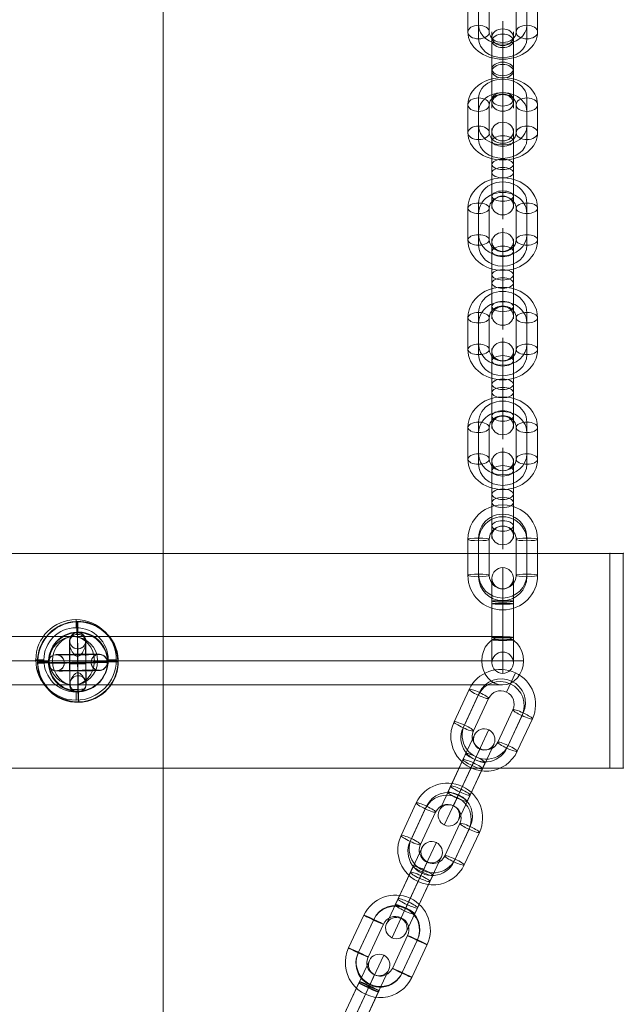
# Model space of a CAD drawing. Units: millimetres. Extents: x -13590 to -2140, y -14515 to -7565.
# Drawn here: x -4802 to -4577, y -11590 to -11223 of the extents above; entities that cross this region are included whole.
import ezdxf

# ---------------------------------------------------------------- set-up
doc = ezdxf.new("R2010")
doc.units = ezdxf.units.MM
doc.header["$MEASUREMENT"] = 0
for name, color, linetype, lineweight in [('Level 9', 7, 'Continuous', 0), ('themes2 - Level 25', 7, 'Continuous', 0), ('themes2 - Level 26', 7, 'Continuous', 0), ('themes2 - Level 29', 7, 'Continuous', 0)]:
    doc.layers.add(name, color=color, linetype=linetype, lineweight=lineweight)

# ---------------------------------------------------------------- blocks, each defined once
blk = doc.blocks.new('From Smart Solid_717')
at = {"layer": 'themes2 - Level 29', "color": 40, "linetype": 'Continuous', "lineweight": 13}
for p, q in [((-80, 9), (80, 9)), ((-87.79, 0), (72.21, 0)), ((-72.21, 0), (87.79, 0)), ((-80, -9), (80, -9))]:
    blk.add_line(p, q, dxfattribs=at)
for centre in [(-80, 0), (80, 0)]:
    blk.add_ellipse(centre, major_axis=(0, -9), ratio=0.866025, dxfattribs=at)
blk = doc.blocks.new('From Smart Solid_718')
at = {"layer": 'themes2 - Level 29', "color": 40, "linetype": 'Continuous', "lineweight": 13}
for p, q in [((-80, 9), (80, 9)), ((-87.79, 0), (72.21, 0)), ((-72.21, 0), (87.79, 0)), ((-80, -9), (80, -9))]:
    blk.add_line(p, q, dxfattribs=at)
at = {"layer": 'themes2 - Level 29', "color": 40, "linetype": 'Continuous', "lineweight": 13, "extrusion": (0, 0, -1)}
for centre in [(-80, 0), (80, 0)]:
    blk.add_ellipse(centre, major_axis=(0, -9), ratio=0.866025, dxfattribs=at)
blk = doc.blocks.new('From Smart Solid_721')
at = {"layer": 'themes2 - Level 25', "color": 148, "linetype": 'Continuous', "lineweight": 13}
for p, q in [((-0.39, 15.07), (-0.44, 14.92)), ((15.02, 0.49), (14.97, 0.34)), ((-14.97, -0.34), (-15.02, -0.49)), ((0.44, -14.92), (0.39, -15.07))]:
    blk.add_line(p, q, dxfattribs=at)
for centre, major_axis, ratio in [((-0.02, -0.07), (-14.41, 4.17), 0.999987), ((-0.01, -0.72), (3, 0.02), 0.000837)]:
    blk.add_ellipse(centre, major_axis=major_axis, ratio=ratio, dxfattribs=at)
at = {"layer": 'themes2 - Level 25', "color": 148, "linetype": 'Continuous', "lineweight": 13, "extrusion": (0, 0, -1)}
blk.add_ellipse((0.02, 0.07), major_axis=(-14.41, 4.17), ratio=0.999987, dxfattribs=at)
at = {"layer": 'themes2 - Level 25', "color": 148, "linetype": 'Continuous', "lineweight": 13}
for major_axis, ratio, start_param, end_param in [((-0.41, 14.99), 0.001555, 0.00487, 0.812891), ((-0.41, 14.99), 0.001555, 1.424164, 1.575666), ((14.99, 0.41), 0.00487, 3.140038, 4.710834)]:
    blk.add_ellipse((-0.02, -0.07), major_axis=major_axis, ratio=ratio, start_param=start_param, end_param=end_param, dxfattribs=at)
at = {"layer": 'themes2 - Level 25', "color": 148, "linetype": 'Continuous', "lineweight": 13, "extrusion": (0, 0, -1)}
for centre, major_axis, ratio, start_param, end_param in [((0, -0.73), (-0.08, 11), 0.001028, 3.142429, 6.268179), ((-3, -0.75), (-0.06, 8), 0.001028, 3.30483, 6.000317), ((3, -0.71), (-0.06, 8), 0.001028, 3.302521, 6.002713), ((-0.02, -0.07), (14.99, 0.41), 0.00487, 0.001555, 1.572351), ((0, -0.73), (-0.04, 5), 0.001028, 3.98896, 5.332269), ((-0.02, -0.07), (-0.41, 14.99), 0.001555, 4.444821, 4.707519), ((-0.02, -0.07), (-0.41, 14.99), 0.001555, 3.136723, 3.891)]:
    blk.add_ellipse(centre, major_axis=major_axis, ratio=ratio, start_param=start_param, end_param=end_param, dxfattribs=at)
at = {"layer": 'themes2 - Level 25', "color": 148, "linetype": 'Continuous', "lineweight": 13}
for points, knots in [([(-0.24, 2.12), (-0.11, 2.09), (0.03, 2.09), (0.15, 2.11), (0.28, 2.14), (0.41, 2.18), (0.53, 2.23), (0.73, 2.33), (0.91, 2.47), (1.08, 2.62), (1.42, 2.94), (1.7, 3.32), (1.94, 3.71), (2.34, 4.36), (2.64, 5.07), (2.8, 5.78), (2.94, 6.36), (2.98, 6.95), (2.91, 7.51), (2.85, 7.93), (2.73, 8.35), (2.53, 8.73), (2.37, 9.02), (2.15, 9.3), (1.88, 9.54), (1.66, 9.74), (1.4, 9.9), (1.12, 10.03), (0.83, 10.15), (0.51, 10.23), (0.19, 10.26), (-0.09, 10.28), (-0.39, 10.27), (-0.67, 10.21), (-0.94, 10.15), (-1.19, 10.06), (-1.43, 9.93), (-1.68, 9.8), (-1.9, 9.64), (-2.09, 9.45), (-2.31, 9.24), (-2.5, 8.99), (-2.64, 8.73), (-2.85, 8.35), (-2.97, 7.92), (-3.02, 7.49), (-3.09, 6.93), (-3.04, 6.33), (-2.9, 5.75), (-2.76, 5.16), (-2.52, 4.57), (-2.21, 4.02), (-2, 3.64), (-1.76, 3.27), (-1.46, 2.94), (-1.3, 2.76), (-1.12, 2.58), (-0.92, 2.43), (-0.78, 2.33), (-0.62, 2.23), (-0.45, 2.17), (-0.38, 2.15), (-0.31, 2.13), (-0.24, 2.12)], [0, 0, 0, 0, 0.016412, 0.016412, 0.016412, 0.032717, 0.032717, 0.032717, 0.061376, 0.061376, 0.061376, 0.121314, 0.121314, 0.121314, 0.223226, 0.223226, 0.223226, 0.306126, 0.306126, 0.306126, 0.367928, 0.367928, 0.367928, 0.416772, 0.416772, 0.416772, 0.457313, 0.457313, 0.457313, 0.498169, 0.498169, 0.498169, 0.534358, 0.534358, 0.534358, 0.569148, 0.569148, 0.569148, 0.606094, 0.606094, 0.606094, 0.648209, 0.648209, 0.648209, 0.711304, 0.711304, 0.711304, 0.794527, 0.794527, 0.794527, 0.879458, 0.879458, 0.879458, 0.936543, 0.936543, 0.936543, 0.968054, 0.968054, 0.968054, 0.991044, 0.991044, 0.991044, 1, 1, 1, 1]), ([(2.67, -10.21), (2.86, -9.88), (2.97, -9.52), (3.02, -9.15), (3.1, -8.64), (3.05, -8.09), (2.92, -7.56), (2.78, -7.01), (2.55, -6.46), (2.25, -5.94), (2.03, -5.55), (1.77, -5.18), (1.45, -4.84), (1.29, -4.66), (1.11, -4.5), (0.92, -4.36), (0.77, -4.25), (0.61, -4.16), (0.44, -4.11), (0.31, -4.06), (0.18, -4.04), (0.05, -4.04), (-0.09, -4.03), (-0.22, -4.06), (-0.35, -4.09), (-0.52, -4.15), (-0.68, -4.23), (-0.82, -4.33), (-1.09, -4.52), (-1.32, -4.76), (-1.53, -5), (-1.95, -5.51), (-2.27, -6.08), (-2.51, -6.64), (-2.76, -7.25), (-2.92, -7.87), (-2.94, -8.48), (-2.95, -8.92), (-2.9, -9.36), (-2.75, -9.78), (-2.69, -9.94), (-2.61, -10.11), (-2.52, -10.26)], [0, 0, 0, 0, 0.080781, 0.080781, 0.080781, 0.195618, 0.195618, 0.195618, 0.312912, 0.312912, 0.312912, 0.398094, 0.398094, 0.398094, 0.441806, 0.441806, 0.441806, 0.473855, 0.473855, 0.473855, 0.497071, 0.497071, 0.497071, 0.520367, 0.520367, 0.520367, 0.551801, 0.551801, 0.551801, 0.611116, 0.611116, 0.611116, 0.73407, 0.73407, 0.73407, 0.865258, 0.865258, 0.865258, 0.961366, 0.961366, 0.961366, 1, 1, 1, 1])]:
    blk.add_open_spline(points, degree=3, knots=knots, dxfattribs=at)
blk.add_open_spline([(2.67, -10.21), (0.94, -10.22), (-0.79, -10.24), (-2.52, -10.26)], degree=3, dxfattribs=at)
blk = doc.blocks.new('From Smart Solid_732')
at = {"layer": 'themes2 - Level 29', "color": 40, "linetype": 'Continuous', "lineweight": 13}
for p, q in [((0, 9), (0, 9)), ((-9, 0), (-9, 0)), ((9, 0), (9, 0)), ((0, -9), (0, -9))]:
    blk.add_line(p, q, dxfattribs=at)
blk.add_arc((0, 0), 9, 0, 360, dxfattribs=at)
blk.add_arc((0, 0), 9, 0, 360, dxfattribs=at)
blk = doc.blocks.new('From Smart Solid_951')
at = {"layer": 'themes2 - Level 26', "color": 253, "linetype": 'Continuous', "lineweight": 13}
for p, q in [((0, -2.94), (0, 18.25)), ((-4, -0.42), (-4, 14.25)), ((0, 2.94), (0, 13.43)), ((4, -0.42), (4, 14.25)), ((-4, 0.42), (-4, 10.91)), ((0, 2.1), (0, 10.25)), ((0, -2.1), (0, 8.39)), ((4, 0.42), (4, 10.91)), ((-4, -14.25), (-4, 0.42)), ((0, -18.25), (0, 2.94)), ((0, 2.1), (0, -8.39)), ((4, -14.25), (4, 0.42)), ((-4, -0.42), (-4, -10.91)), ((0, -10.25), (0, -2.1)), ((0, -2.94), (0, -13.43)), ((4, -0.42), (4, -10.91))]:
    blk.add_line(p, q, dxfattribs=at)
for centre, ratio in [((0, 12.24), 0.777146), ((0, 10.91), 0.62932), ((0, 10.91), 0.62932), ((0, 0.42), 0.62932)]:
    blk.add_ellipse(centre, major_axis=(4, 0), ratio=ratio, dxfattribs=at)
at = {"layer": 'themes2 - Level 26', "color": 253, "linetype": 'Continuous', "lineweight": 13, "extrusion": (0, 0, -1)}
for centre, major_axis, ratio in [((0, -0.42), (4, 0), 0.62932), ((0, -10.91), (4, 0), 0.62932), ((0, -10.91), (4, 0), 0.62932), ((0, -12.24), (-4, 0), 0.777146)]:
    blk.add_ellipse(centre, major_axis=major_axis, ratio=ratio, dxfattribs=at)
blk = doc.blocks.new('From Smart Solid_952')
at = {"layer": 'themes2 - Level 26', "color": 253, "linetype": 'Continuous', "lineweight": 13}
for p, q in [((0, 8.24), (0, 16.24)), ((-9, -2.73), (-9, 7.76)), ((9, 7.76), (9, -2.73)), ((-13, -5.25), (-13, 5.25)), ((-5, -5.25), (-5, 5.25)), ((5, 5.25), (5, -5.25)), ((13, 5.25), (13, -5.25)), ((-9, -7.76), (-9, 2.73)), ((9, 2.73), (9, -7.76)), ((0, -16.24), (0, -8.24))]:
    blk.add_line(p, q, dxfattribs=at)
at = {"layer": 'themes2 - Level 26', "color": 253, "linetype": 'Continuous', "lineweight": 13, "extrusion": (0, 0, -1)}
for centre, major_axis, start_param, end_param in [((0, 5.25), (-13, 0), 0, 3.141593), ((0, 7.76), (-9, 0), 0, 3.141593), ((0, 2.73), (-9, 0), 0, 3.141593), ((0, 5.25), (-5, 0), 0, 3.141593), ((0, -2.73), (-9, 0), 3.141593, 6.283185), ((0, -5.25), (-13, 0), 3.141593, 6.283185), ((0, -5.25), (-5, 0), 3.141593, 6.283185), ((0, -7.76), (-9, 0), 3.141593, 6.283185)]:
    blk.add_ellipse(centre, major_axis=major_axis, ratio=0.777146, start_param=start_param, end_param=end_param, dxfattribs=at)
at = {"layer": 'themes2 - Level 26', "color": 253, "linetype": 'Continuous', "lineweight": 13}
for centre, major_axis in [((-9, 5.25), (-4, 0)), ((-9, 5.25), (4, 0)), ((-9, -5.25), (-4, 0))]:
    blk.add_ellipse(centre, major_axis=major_axis, ratio=0.62932, dxfattribs=at)
at = {"layer": 'themes2 - Level 26', "color": 253, "linetype": 'Continuous', "lineweight": 13, "extrusion": (0, 0, -1)}
for centre, major_axis in [((9, 5.25), (4, 0)), ((9, -5.25), (4, 0)), ((9, -5.25), (-4, 0))]:
    blk.add_ellipse(centre, major_axis=major_axis, ratio=0.62932, dxfattribs=at)
blk = doc.blocks.new('From Smart Solid_953')
at = {"layer": 'themes2 - Level 26', "color": 253, "linetype": 'Continuous', "lineweight": 13}
for p, q in [((0, -0.4), (0, 18.9)), ((-4, 1.54), (-4, 14.9)), ((4, 1.54), (4, 14.9)), ((0, 0.4), (0, 12.21)), ((-4, -1.54), (-4, 10.27)), ((0, 3.48), (0, 10.9)), ((0, -3.48), (0, 8.33)), ((4, -1.54), (4, 10.27)), ((-4, 1.54), (-4, -10.27)), ((0, 3.48), (0, -8.33)), ((0, -18.9), (0, 0.4)), ((4, 1.54), (4, -10.27)), ((-4, -14.9), (-4, -1.54)), ((0, -0.4), (0, -12.21)), ((0, -10.9), (0, -3.48)), ((4, -14.9), (4, -1.54))]:
    blk.add_line(p, q, dxfattribs=at)
for centre, ratio in [((0, 13.78), 0.87462), ((0, 10.27), 0.48481), ((0, 10.27), 0.48481), ((0, -1.54), 0.48481)]:
    blk.add_ellipse(centre, major_axis=(4, 0), ratio=ratio, dxfattribs=at)
at = {"layer": 'themes2 - Level 26', "color": 253, "linetype": 'Continuous', "lineweight": 13, "extrusion": (0, 0, -1)}
for centre, major_axis, ratio in [((0, 1.54), (4, 0), 0.48481), ((0, -10.27), (4, 0), 0.48481), ((0, -10.27), (4, 0), 0.48481), ((0, -13.78), (-4, 0), 0.87462)]:
    blk.add_ellipse(centre, major_axis=major_axis, ratio=ratio, dxfattribs=at)
blk = doc.blocks.new('From Smart Solid_954')
at = {"layer": 'themes2 - Level 26', "color": 253, "linetype": 'Continuous', "lineweight": 13}
for p, q in [((0, 9.78), (0, 17.78)), ((-9, -3.96), (-9, 7.84)), ((9, 7.84), (9, -3.96)), ((-13, -5.9), (-13, 5.9)), ((-9, -7.84), (-9, 3.96)), ((-5, -5.9), (-5, 5.9)), ((5, 5.9), (5, -5.9)), ((9, 3.96), (9, -7.84)), ((13, 5.9), (13, -5.9)), ((0, -17.78), (0, -9.78))]:
    blk.add_line(p, q, dxfattribs=at)
at = {"layer": 'themes2 - Level 26', "color": 253, "linetype": 'Continuous', "lineweight": 13, "extrusion": (0, 0, -1)}
for centre, major_axis, start_param, end_param in [((0, 5.9), (-13, 0), 0, 3.141593), ((0, 7.84), (-9, 0), 0, 3.141593), ((0, 3.96), (-9, 0), 0, 3.141593), ((0, 5.9), (-5, 0), 0, 3.141593), ((0, -5.9), (-13, 0), 3.141593, 6.283185), ((0, -3.96), (-9, 0), 3.141593, 6.283185), ((0, -5.9), (-5, 0), 3.141593, 6.283185), ((0, -7.84), (-9, 0), 3.141593, 6.283185)]:
    blk.add_ellipse(centre, major_axis=major_axis, ratio=0.87462, start_param=start_param, end_param=end_param, dxfattribs=at)
at = {"layer": 'themes2 - Level 26', "color": 253, "linetype": 'Continuous', "lineweight": 13}
for centre, major_axis in [((-9, 5.9), (-4, 0)), ((-9, 5.9), (4, 0)), ((-9, -5.9), (-4, 0))]:
    blk.add_ellipse(centre, major_axis=major_axis, ratio=0.48481, dxfattribs=at)
at = {"layer": 'themes2 - Level 26', "color": 253, "linetype": 'Continuous', "lineweight": 13, "extrusion": (0, 0, -1)}
for centre, major_axis in [((9, 5.9), (4, 0)), ((9, -5.9), (4, 0)), ((9, -5.9), (-4, 0))]:
    blk.add_ellipse(centre, major_axis=major_axis, ratio=0.48481, dxfattribs=at)
blk = doc.blocks.new('From Smart Solid_955')
at = {"layer": 'themes2 - Level 26', "color": 253, "linetype": 'Continuous', "lineweight": 13}
for p, q in [((0, -0.4), (0, 18.9)), ((-4, 1.54), (-4, 14.9)), ((4, 1.54), (4, 14.9)), ((0, 0.4), (0, 12.21)), ((-4, -1.54), (-4, 10.27)), ((0, 3.48), (0, 10.9)), ((0, -3.48), (0, 8.33)), ((4, -1.54), (4, 10.27)), ((-4, 1.54), (-4, -10.27)), ((0, 3.48), (0, -8.33)), ((0, -18.9), (0, 0.4)), ((4, 1.54), (4, -10.27)), ((-4, -14.9), (-4, -1.54)), ((0, -0.4), (0, -12.21)), ((0, -10.9), (0, -3.48)), ((4, -14.9), (4, -1.54))]:
    blk.add_line(p, q, dxfattribs=at)
for centre, ratio in [((0, 13.78), 0.87462), ((0, 10.27), 0.48481), ((0, 10.27), 0.48481), ((0, -1.54), 0.48481)]:
    blk.add_ellipse(centre, major_axis=(4, 0), ratio=ratio, dxfattribs=at)
at = {"layer": 'themes2 - Level 26', "color": 253, "linetype": 'Continuous', "lineweight": 13, "extrusion": (0, 0, -1)}
for centre, major_axis, ratio in [((0, 1.54), (4, 0), 0.48481), ((0, -10.27), (4, 0), 0.48481), ((0, -10.27), (4, 0), 0.48481), ((0, -13.78), (-4, 0), 0.87462)]:
    blk.add_ellipse(centre, major_axis=major_axis, ratio=ratio, dxfattribs=at)
blk = doc.blocks.new('From Smart Solid_956')
at = {"layer": 'themes2 - Level 26', "color": 253, "linetype": 'Continuous', "lineweight": 13}
for p, q in [((0, 9.78), (0, 17.78)), ((-9, -3.96), (-9, 7.84)), ((9, 7.84), (9, -3.96)), ((-13, -5.9), (-13, 5.9)), ((-9, -7.84), (-9, 3.96)), ((-5, -5.9), (-5, 5.9)), ((5, 5.9), (5, -5.9)), ((9, 3.96), (9, -7.84)), ((13, 5.9), (13, -5.9)), ((0, -17.78), (0, -9.78))]:
    blk.add_line(p, q, dxfattribs=at)
at = {"layer": 'themes2 - Level 26', "color": 253, "linetype": 'Continuous', "lineweight": 13, "extrusion": (0, 0, -1)}
for centre, major_axis, start_param, end_param in [((0, 5.9), (-13, 0), 0, 3.141593), ((0, 7.84), (-9, 0), 0, 3.141593), ((0, 3.96), (-9, 0), 0, 3.141593), ((0, 5.9), (-5, 0), 0, 3.141593), ((0, -5.9), (-13, 0), 3.141593, 6.283185), ((0, -3.96), (-9, 0), 3.141593, 6.283185), ((0, -5.9), (-5, 0), 3.141593, 6.283185), ((0, -7.84), (-9, 0), 3.141593, 6.283185)]:
    blk.add_ellipse(centre, major_axis=major_axis, ratio=0.87462, start_param=start_param, end_param=end_param, dxfattribs=at)
at = {"layer": 'themes2 - Level 26', "color": 253, "linetype": 'Continuous', "lineweight": 13}
for centre, major_axis in [((-9, 5.9), (-4, 0)), ((-9, 5.9), (4, 0)), ((-9, -5.9), (-4, 0))]:
    blk.add_ellipse(centre, major_axis=major_axis, ratio=0.48481, dxfattribs=at)
at = {"layer": 'themes2 - Level 26', "color": 253, "linetype": 'Continuous', "lineweight": 13, "extrusion": (0, 0, -1)}
for centre, major_axis in [((9, 5.9), (4, 0)), ((9, -5.9), (4, 0)), ((9, -5.9), (-4, 0))]:
    blk.add_ellipse(centre, major_axis=major_axis, ratio=0.48481, dxfattribs=at)
blk = doc.blocks.new('From Smart Solid_957')
at = {"layer": 'themes2 - Level 26', "color": 253, "linetype": 'Continuous', "lineweight": 13}
for p, q in [((0, -0.4), (0, 18.9)), ((-4, 1.54), (-4, 14.9)), ((4, 1.54), (4, 14.9)), ((0, 0.4), (0, 12.21)), ((-4, -1.54), (-4, 10.27)), ((0, 3.48), (0, 10.9)), ((0, -3.48), (0, 8.33)), ((4, -1.54), (4, 10.27)), ((-4, 1.54), (-4, -10.27)), ((0, 3.48), (0, -8.33)), ((0, -18.9), (0, 0.4)), ((4, 1.54), (4, -10.27)), ((-4, -14.9), (-4, -1.54)), ((0, -0.4), (0, -12.21)), ((0, -10.9), (0, -3.48)), ((4, -14.9), (4, -1.54))]:
    blk.add_line(p, q, dxfattribs=at)
for centre, ratio in [((0, 13.78), 0.87462), ((0, 10.27), 0.48481), ((0, 10.27), 0.48481), ((0, -1.54), 0.48481)]:
    blk.add_ellipse(centre, major_axis=(4, 0), ratio=ratio, dxfattribs=at)
at = {"layer": 'themes2 - Level 26', "color": 253, "linetype": 'Continuous', "lineweight": 13, "extrusion": (0, 0, -1)}
for centre, major_axis, ratio in [((0, 1.54), (4, 0), 0.48481), ((0, -10.27), (4, 0), 0.48481), ((0, -10.27), (4, 0), 0.48481), ((0, -13.78), (-4, 0), 0.87462)]:
    blk.add_ellipse(centre, major_axis=major_axis, ratio=ratio, dxfattribs=at)
blk = doc.blocks.new('From Smart Solid_958')
at = {"layer": 'themes2 - Level 26', "color": 253, "linetype": 'Continuous', "lineweight": 13}
for p, q in [((0, 9.78), (0, 17.78)), ((-9, -3.96), (-9, 7.84)), ((9, 7.84), (9, -3.96)), ((-13, -5.9), (-13, 5.9)), ((-9, -7.84), (-9, 3.96)), ((-5, -5.9), (-5, 5.9)), ((5, 5.9), (5, -5.9)), ((9, 3.96), (9, -7.84)), ((13, 5.9), (13, -5.9)), ((0, -17.78), (0, -9.78))]:
    blk.add_line(p, q, dxfattribs=at)
at = {"layer": 'themes2 - Level 26', "color": 253, "linetype": 'Continuous', "lineweight": 13, "extrusion": (0, 0, -1)}
for centre, major_axis, start_param, end_param in [((0, 5.9), (-13, 0), 0, 3.141593), ((0, 7.84), (-9, 0), 0, 3.141593), ((0, 3.96), (-9, 0), 0, 3.141593), ((0, 5.9), (-5, 0), 0, 3.141593), ((0, -5.9), (-13, 0), 3.141593, 6.283185), ((0, -3.96), (-9, 0), 3.141593, 6.283185), ((0, -5.9), (-5, 0), 3.141593, 6.283185), ((0, -7.84), (-9, 0), 3.141593, 6.283185)]:
    blk.add_ellipse(centre, major_axis=major_axis, ratio=0.87462, start_param=start_param, end_param=end_param, dxfattribs=at)
at = {"layer": 'themes2 - Level 26', "color": 253, "linetype": 'Continuous', "lineweight": 13}
for centre, major_axis in [((-9, 5.9), (-4, 0)), ((-9, 5.9), (4, 0)), ((-9, -5.9), (-4, 0))]:
    blk.add_ellipse(centre, major_axis=major_axis, ratio=0.48481, dxfattribs=at)
at = {"layer": 'themes2 - Level 26', "color": 253, "linetype": 'Continuous', "lineweight": 13, "extrusion": (0, 0, -1)}
for centre, major_axis in [((9, 5.9), (4, 0)), ((9, -5.9), (4, 0)), ((9, -5.9), (-4, 0))]:
    blk.add_ellipse(centre, major_axis=major_axis, ratio=0.48481, dxfattribs=at)
blk = doc.blocks.new('From Smart Solid_959')
at = {"layer": 'themes2 - Level 26', "color": 253, "linetype": 'Continuous', "lineweight": 13}
for p, q in [((0, -0.4), (0, 18.9)), ((-4, 1.54), (-4, 14.9)), ((4, 1.54), (4, 14.9)), ((0, 0.4), (0, 12.21)), ((-4, -1.54), (-4, 10.27)), ((0, 3.48), (0, 10.9)), ((0, -3.48), (0, 8.33)), ((4, -1.54), (4, 10.27)), ((-4, 1.54), (-4, -10.27)), ((0, 3.48), (0, -8.33)), ((0, -18.9), (0, 0.4)), ((4, 1.54), (4, -10.27)), ((-4, -14.9), (-4, -1.54)), ((0, -0.4), (0, -12.21)), ((0, -10.9), (0, -3.48)), ((4, -14.9), (4, -1.54))]:
    blk.add_line(p, q, dxfattribs=at)
for centre, ratio in [((0, 13.78), 0.87462), ((0, 10.27), 0.48481), ((0, 10.27), 0.48481), ((0, -1.54), 0.48481)]:
    blk.add_ellipse(centre, major_axis=(4, 0), ratio=ratio, dxfattribs=at)
at = {"layer": 'themes2 - Level 26', "color": 253, "linetype": 'Continuous', "lineweight": 13, "extrusion": (0, 0, -1)}
for centre, major_axis, ratio in [((0, 1.54), (4, 0), 0.48481), ((0, -10.27), (4, 0), 0.48481), ((0, -10.27), (4, 0), 0.48481), ((0, -13.78), (-4, 0), 0.87462)]:
    blk.add_ellipse(centre, major_axis=major_axis, ratio=ratio, dxfattribs=at)
blk = doc.blocks.new('From Smart Solid_961')
at = {"layer": 'themes2 - Level 26', "color": 253, "linetype": 'Continuous', "lineweight": 13}
for p, q in [((0, 8.24), (0, 16.24)), ((-9, -2.73), (-9, 7.76)), ((9, 7.76), (9, -2.73)), ((-13, -5.25), (-13, 5.25)), ((-5, -5.25), (-5, 5.25)), ((5, 5.25), (5, -5.25)), ((13, 5.25), (13, -5.25)), ((-9, -7.76), (-9, 2.73)), ((9, 2.73), (9, -7.76)), ((0, -16.24), (0, -8.24))]:
    blk.add_line(p, q, dxfattribs=at)
at = {"layer": 'themes2 - Level 26', "color": 253, "linetype": 'Continuous', "lineweight": 13, "extrusion": (0, 0, -1)}
for centre, major_axis, start_param, end_param in [((0, 5.25), (-13, 0), 0, 3.141593), ((0, 7.76), (-9, 0), 0, 3.141593), ((0, 2.73), (-9, 0), 0, 3.141593), ((0, 5.25), (-5, 0), 0, 3.141593), ((0, -2.73), (-9, 0), 3.141593, 6.283185), ((0, -5.25), (-13, 0), 3.141593, 6.283185), ((0, -5.25), (-5, 0), 3.141593, 6.283185), ((0, -7.76), (-9, 0), 3.141593, 6.283185)]:
    blk.add_ellipse(centre, major_axis=major_axis, ratio=0.777146, start_param=start_param, end_param=end_param, dxfattribs=at)
at = {"layer": 'themes2 - Level 26', "color": 253, "linetype": 'Continuous', "lineweight": 13}
for centre, major_axis in [((-9, 5.25), (-4, 0)), ((-9, 5.25), (4, 0)), ((-9, -5.25), (-4, 0))]:
    blk.add_ellipse(centre, major_axis=major_axis, ratio=0.62932, dxfattribs=at)
at = {"layer": 'themes2 - Level 26', "color": 253, "linetype": 'Continuous', "lineweight": 13, "extrusion": (0, 0, -1)}
for centre, major_axis in [((9, 5.25), (4, 0)), ((9, -5.25), (4, 0)), ((9, -5.25), (-4, 0))]:
    blk.add_ellipse(centre, major_axis=major_axis, ratio=0.62932, dxfattribs=at)
blk = doc.blocks.new('From Smart Solid_969')
at = {"layer": 'themes2 - Level 26', "color": 253, "linetype": 'Continuous', "lineweight": 13}
for p, q in [((0, 6.06), (0, 19.74)), ((-4, 6.27), (-4, 15.74)), ((4, 6.27), (4, 15.74)), ((0, 6.48), (0, 11.74)), ((0, 7.42), (0, -6.06)), ((-4, 7.21), (-4, -6.27)), ((-4, -7.21), (-4, 6.27)), ((0, 7), (0, -6.48)), ((0, -7), (0, 6.48)), ((0, -7.42), (0, 6.06)), ((4, 7.21), (4, -6.27)), ((4, -7.21), (4, 6.27)), ((-4, -15.74), (-4, -6.27)), ((0, -19.74), (0, -6.06)), ((0, -11.74), (0, -6.48)), ((4, -15.74), (4, -6.27))]:
    blk.add_line(p, q, dxfattribs=at)
for centre, ratio in [((0, 15.73), 0.99863), ((0, 7.21), 0.052336), ((0, -6.27), 0.052336), ((0, -6.27), 0.052336)]:
    blk.add_ellipse(centre, major_axis=(4, 0), ratio=ratio, dxfattribs=at)
at = {"layer": 'themes2 - Level 26', "color": 253, "linetype": 'Continuous', "lineweight": 13, "extrusion": (0, 0, -1)}
for centre, major_axis, ratio in [((0, 6.27), (4, 0), 0.052336), ((0, 6.27), (4, 0), 0.052336), ((0, -7.21), (4, 0), 0.052336), ((0, -15.73), (-4, 0), 0.99863)]:
    blk.add_ellipse(centre, major_axis=major_axis, ratio=ratio, dxfattribs=at)
blk = doc.blocks.new('From Smart Solid_970')
at = {"layer": 'themes2 - Level 26', "color": 253, "linetype": 'Continuous', "lineweight": 13}
for p, q in [((0, 11.63), (0, 19.63)), ((-13, -6.7), (-13, 6.7)), ((-9, -6.21), (-9, 7.19)), ((-9, -7.19), (-9, 6.21)), ((-5, -6.7), (-5, 6.7)), ((5, 6.7), (5, -6.7)), ((9, 7.19), (9, -6.21)), ((9, 6.21), (9, -7.19)), ((13, 6.7), (13, -6.7)), ((0, -19.63), (0, -11.63))]:
    blk.add_line(p, q, dxfattribs=at)
at = {"layer": 'themes2 - Level 26', "color": 253, "linetype": 'Continuous', "lineweight": 13, "extrusion": (0, 0, -1)}
for centre, major_axis, start_param, end_param in [((0, 6.7), (-13, 0), 0, 3.141593), ((0, 7.19), (-9, 0), 0, 3.141593), ((0, 6.21), (-9, 0), 0, 3.141593), ((0, 6.7), (-5, 0), 0, 3.141593), ((0, -6.7), (-13, 0), 3.141593, 6.283185), ((0, -6.21), (-9, 0), 3.141593, 6.283185), ((0, -7.19), (-9, 0), 3.141593, 6.283185), ((0, -6.7), (-5, 0), 3.141593, 6.283185)]:
    blk.add_ellipse(centre, major_axis=major_axis, ratio=0.992546, start_param=start_param, end_param=end_param, dxfattribs=at)
at = {"layer": 'themes2 - Level 26', "color": 253, "linetype": 'Continuous', "lineweight": 13}
for centre, major_axis in [((-9, 6.7), (-4, 0)), ((-9, 6.7), (4, 0)), ((-9, -6.7), (-4, 0))]:
    blk.add_ellipse(centre, major_axis=major_axis, ratio=0.121869, dxfattribs=at)
at = {"layer": 'themes2 - Level 26', "color": 253, "linetype": 'Continuous', "lineweight": 13, "extrusion": (0, 0, -1)}
for centre, major_axis in [((9, 6.7), (4, 0)), ((9, -6.7), (4, 0)), ((9, -6.7), (-4, 0))]:
    blk.add_ellipse(centre, major_axis=major_axis, ratio=0.121869, dxfattribs=at)
blk = doc.blocks.new('From Smart Solid_978')
at = {"layer": 'themes2 - Level 26', "color": 253, "linetype": 'Continuous', "lineweight": 13}
for p, q in [((3.03, 15.96), (-0.91, 7.52)), ((8.34, 17.9), (2.66, 5.7)), ((10.28, 12.58), (6.34, 4.14)), ((-0.91, 7.52), (-6.61, -4.71)), ((-6.34, -4.14), (-0.64, 8.09)), ((4.96, 10.65), (2.78, 5.96)), ((2.66, 5.7), (-3.04, -6.53)), ((2.78, 5.96), (-2.92, -6.27)), ((-2.78, -5.96), (2.92, 6.27)), ((-2.66, -5.7), (3.04, 6.52)), ((6.34, 4.14), (0.64, -8.09)), ((0.91, -7.52), (6.61, 4.71)), ((-6.34, -4.14), (-10.28, -12.58)), ((-2.66, -5.7), (-8.35, -17.9)), ((-2.78, -5.96), (-4.96, -10.65)), ((0.91, -7.52), (-3.03, -15.96))]:
    blk.add_line(p, q, dxfattribs=at)
at = {"layer": 'themes2 - Level 26', "color": 253, "linetype": 'Continuous', "lineweight": 13, "extrusion": (0, 0, -1)}
for centre, major_axis, ratio in [((6.65, 14.27), (3.63, -1.69), 0.999391), ((2.98, 6.4), (-3.63, 1.69), 0.034899), ((2.98, 6.4), (-3.63, 1.69), 0.034899), ((-2.72, -5.83), (-3.63, 1.69), 0.034899)]:
    blk.add_ellipse(centre, major_axis=major_axis, ratio=ratio, dxfattribs=at)
at = {"layer": 'themes2 - Level 26', "color": 253, "linetype": 'Continuous', "lineweight": 13}
for centre, ratio in [((2.72, 5.83), 0.034899), ((-2.98, -6.4), 0.034899), ((-2.98, -6.4), 0.034899), ((-6.65, -14.27), 0.999391)]:
    blk.add_ellipse(centre, major_axis=(-3.63, 1.69), ratio=ratio, dxfattribs=at)
blk = doc.blocks.new('From Smart Solid_979')
at = {"layer": 'themes2 - Level 26', "color": 253, "linetype": 'Continuous', "lineweight": 13}
for p, q in [((8.34, 17.89), (4.96, 10.64)), ((-14.63, -0.62), (-8.93, 11.61)), ((-11.07, -2.44), (-5.37, 9.79)), ((-10.95, -2.18), (-5.25, 10.04)), ((-7.38, -4), (-1.68, 8.23)), ((7.38, 4), (1.68, -8.23)), ((10.95, 2.18), (5.25, -10.04)), ((11.07, 2.44), (5.36, -9.79)), ((14.63, 0.62), (8.93, -11.61)), ((-4.96, -10.64), (-8.34, -17.89))]:
    blk.add_line(p, q, dxfattribs=at)
at = {"layer": 'themes2 - Level 26', "color": 253, "linetype": 'Continuous', "lineweight": 13, "extrusion": (0, 0, -1)}
for centre, major_axis, start_param, end_param in [((2.85, 6.11), (11.78, -5.49), 3.141593, 6.283185), ((2.79, 5.99), (8.16, -3.8), 3.141593, 6.283185), ((2.91, 6.24), (8.16, -3.8), 3.141593, 6.283185), ((2.85, 6.11), (4.53, -2.11), 3.141593, 6.283185), ((-2.85, -6.11), (11.78, -5.49), 0, 3.141593), ((-2.91, -6.24), (8.16, -3.8), 0, 3.141593), ((-2.79, -5.99), (8.16, -3.8), 0, 3.141593), ((-2.85, -6.11), (4.53, -2.11), 0, 3.141593)]:
    blk.add_ellipse(centre, major_axis=major_axis, ratio=0.999391, start_param=start_param, end_param=end_param, dxfattribs=at)
for centre, major_axis in [((-5.31, 9.92), (-3.63, 1.69)), ((-5.31, 9.92), (3.63, -1.69)), ((-11.01, -2.31), (-3.63, 1.69))]:
    blk.add_ellipse(centre, major_axis=major_axis, ratio=0.034899, dxfattribs=at)
at = {"layer": 'themes2 - Level 26', "color": 253, "linetype": 'Continuous', "lineweight": 13}
for centre, major_axis in [((11.01, 2.31), (3.63, -1.69)), ((5.31, -9.92), (3.63, -1.69)), ((5.31, -9.92), (-3.63, 1.69))]:
    blk.add_ellipse(centre, major_axis=major_axis, ratio=0.034899, dxfattribs=at)
blk = doc.blocks.new('From Smart Solid_980')
at = {"layer": 'themes2 - Level 26', "color": 253, "linetype": 'Continuous', "lineweight": 13}
for p, q in [((3, 15.91), (-1.33, 6.61)), ((8.32, 17.84), (2.06, 4.42)), ((10.25, 12.52), (5.92, 3.23)), ((-0.27, 8.88), (-5.92, -3.23)), ((3.59, 7.7), (-2.06, -4.42)), ((4.94, 10.59), (2.53, 5.43)), ((-6.98, -5.5), (-1.33, 6.61)), ((-3.59, -7.7), (2.06, 4.42)), ((-3.12, -6.69), (2.53, 5.43)), ((3.12, 6.69), (-2.53, -5.43)), ((6.98, 5.5), (1.33, -6.61)), ((0.27, -8.88), (5.92, 3.23)), ((-5.92, -3.23), (-10.25, -12.52)), ((-2.06, -4.42), (-8.32, -17.84)), ((-2.53, -5.43), (-4.94, -10.59)), ((1.33, -6.61), (-3, -15.91))]:
    blk.add_line(p, q, dxfattribs=at)
at = {"layer": 'themes2 - Level 26', "color": 253, "linetype": 'Continuous', "lineweight": 13, "extrusion": (0, 0, -1)}
for centre, major_axis, ratio in [((6.59, 14.14), (3.63, -1.69), 0.990268), ((3.35, 7.19), (-3.63, 1.69), 0.139173), ((-2.3, -4.92), (-3.63, 1.69), 0.139173), ((-2.3, -4.92), (-3.63, 1.69), 0.139173)]:
    blk.add_ellipse(centre, major_axis=major_axis, ratio=ratio, dxfattribs=at)
at = {"layer": 'themes2 - Level 26', "color": 253, "linetype": 'Continuous', "lineweight": 13}
for centre, ratio in [((2.3, 4.92), 0.139173), ((2.3, 4.92), 0.139173), ((-3.35, -7.19), 0.139173), ((-6.59, -14.14), 0.990268)]:
    blk.add_ellipse(centre, major_axis=(-3.63, 1.69), ratio=ratio, dxfattribs=at)
blk = doc.blocks.new('From Smart Solid_981')
at = {"layer": 'themes2 - Level 26', "color": 253, "linetype": 'Continuous', "lineweight": 13}
for p, q in [((8.28, 17.76), (4.9, 10.51)), ((-14.61, -0.56), (-8.96, 11.55)), ((-11.22, -2.76), (-5.57, 9.36)), ((-10.75, -1.75), (-5.1, 10.37)), ((-7.36, -3.94), (-1.71, 8.17)), ((7.36, 3.95), (1.71, -8.17)), ((10.75, 1.75), (5.1, -10.37)), ((11.22, 2.76), (5.57, -9.36)), ((14.61, 0.56), (8.96, -11.55)), ((-4.9, -10.51), (-8.28, -17.76))]:
    blk.add_line(p, q, dxfattribs=at)
at = {"layer": 'themes2 - Level 26', "color": 253, "linetype": 'Continuous', "lineweight": 13, "extrusion": (0, 0, -1)}
for centre, major_axis, start_param, end_param in [((2.82, 6.06), (11.78, -5.49), 3.141593, 6.283185), ((2.59, 5.55), (8.16, -3.8), 3.141593, 6.283185), ((3.06, 6.56), (8.16, -3.8), 3.141593, 6.283185), ((2.82, 6.06), (4.53, -2.11), 3.141593, 6.283185), ((-2.83, -6.06), (11.78, -5.49), 0, 3.141593), ((-3.06, -6.56), (8.16, -3.8), 0, 3.141593), ((-2.59, -5.55), (8.16, -3.8), 0, 3.141593), ((-2.83, -6.06), (4.53, -2.11), 0, 3.141593)]:
    blk.add_ellipse(centre, major_axis=major_axis, ratio=0.990268, start_param=start_param, end_param=end_param, dxfattribs=at)
at = {"layer": 'themes2 - Level 26', "color": 253, "linetype": 'Continuous', "lineweight": 13}
for centre, major_axis in [((-5.33, 9.86), (-3.63, 1.69)), ((-5.33, 9.86), (3.63, -1.69)), ((-10.98, -2.25), (-3.63, 1.69))]:
    blk.add_ellipse(centre, major_axis=major_axis, ratio=0.139173, dxfattribs=at)
at = {"layer": 'themes2 - Level 26', "color": 253, "linetype": 'Continuous', "lineweight": 13, "extrusion": (0, 0, -1)}
for centre, major_axis in [((10.98, 2.25), (3.63, -1.69)), ((5.33, -9.86), (3.63, -1.69)), ((5.33, -9.86), (-3.63, 1.69))]:
    blk.add_ellipse(centre, major_axis=major_axis, ratio=0.139173, dxfattribs=at)
blk = doc.blocks.new('From Smart Solid_982')
at = {"layer": 'themes2 - Level 26', "color": 253, "linetype": 'Continuous', "lineweight": 13}
for p, q in [((3, 15.9), (-1.33, 6.61)), ((8.32, 17.84), (2.06, 4.42)), ((10.25, 12.52), (5.92, 3.23)), ((-0.27, 8.88), (-5.92, -3.23)), ((3.59, 7.7), (-2.06, -4.42)), ((4.94, 10.59), (2.53, 5.43)), ((-6.98, -5.5), (-1.33, 6.61)), ((-3.59, -7.7), (2.06, 4.42)), ((-3.12, -6.69), (2.53, 5.43)), ((3.12, 6.69), (-2.53, -5.43)), ((6.98, 5.5), (1.33, -6.61)), ((0.27, -8.88), (5.92, 3.23)), ((-5.92, -3.23), (-10.25, -12.52)), ((-2.06, -4.42), (-8.32, -17.84)), ((-2.53, -5.43), (-4.94, -10.59)), ((1.33, -6.61), (-3, -15.91))]:
    blk.add_line(p, q, dxfattribs=at)
at = {"layer": 'themes2 - Level 26', "color": 253, "linetype": 'Continuous', "lineweight": 13, "extrusion": (0, 0, -1)}
for centre, major_axis, ratio in [((6.59, 14.14), (3.63, -1.69), 0.990268), ((3.35, 7.19), (-3.63, 1.69), 0.139173), ((-2.3, -4.92), (-3.63, 1.69), 0.139173), ((-2.3, -4.92), (-3.63, 1.69), 0.139173)]:
    blk.add_ellipse(centre, major_axis=major_axis, ratio=ratio, dxfattribs=at)
at = {"layer": 'themes2 - Level 26', "color": 253, "linetype": 'Continuous', "lineweight": 13}
for centre, ratio in [((2.3, 4.92), 0.139173), ((2.3, 4.92), 0.139173), ((-3.35, -7.19), 0.139173), ((-6.59, -14.14), 0.990268)]:
    blk.add_ellipse(centre, major_axis=(-3.63, 1.69), ratio=ratio, dxfattribs=at)
blk = doc.blocks.new('From Smart Solid_983')
at = {"layer": 'themes2 - Level 26', "color": 253, "linetype": 'Continuous', "lineweight": 13}
for p, q in [((8.28, 17.76), (4.9, 10.51)), ((-14.61, -0.56), (-8.96, 11.55)), ((-11.22, -2.76), (-5.57, 9.36)), ((-10.75, -1.75), (-5.1, 10.37)), ((-7.36, -3.95), (-1.71, 8.17)), ((7.36, 3.94), (1.71, -8.17)), ((10.75, 1.75), (5.1, -10.37)), ((11.22, 2.76), (5.57, -9.36)), ((14.61, 0.56), (8.96, -11.55)), ((-4.9, -10.51), (-8.28, -17.76))]:
    blk.add_line(p, q, dxfattribs=at)
at = {"layer": 'themes2 - Level 26', "color": 253, "linetype": 'Continuous', "lineweight": 13, "extrusion": (0, 0, -1)}
for centre, major_axis, start_param, end_param in [((2.83, 6.06), (11.78, -5.49), 3.141593, 6.283185), ((2.59, 5.55), (8.16, -3.8), 3.141593, 6.283185), ((3.06, 6.56), (8.16, -3.8), 3.141593, 6.283185), ((2.83, 6.06), (4.53, -2.11), 3.141593, 6.283185), ((-2.82, -6.06), (11.78, -5.49), 0, 3.141593), ((-3.06, -6.56), (8.16, -3.8), 0, 3.141593), ((-2.59, -5.55), (8.16, -3.8), 0, 3.141593), ((-2.82, -6.06), (4.53, -2.11), 0, 3.141593)]:
    blk.add_ellipse(centre, major_axis=major_axis, ratio=0.990268, start_param=start_param, end_param=end_param, dxfattribs=at)
at = {"layer": 'themes2 - Level 26', "color": 253, "linetype": 'Continuous', "lineweight": 13}
for centre, major_axis in [((-5.33, 9.86), (-3.63, 1.69)), ((-5.33, 9.86), (3.63, -1.69)), ((-10.98, -2.25), (-3.63, 1.69))]:
    blk.add_ellipse(centre, major_axis=major_axis, ratio=0.139173, dxfattribs=at)
at = {"layer": 'themes2 - Level 26', "color": 253, "linetype": 'Continuous', "lineweight": 13, "extrusion": (0, 0, -1)}
for centre, major_axis in [((10.98, 2.25), (3.63, -1.69)), ((5.33, -9.86), (3.63, -1.69)), ((5.33, -9.86), (-3.63, 1.69))]:
    blk.add_ellipse(centre, major_axis=major_axis, ratio=0.139173, dxfattribs=at)
blk = doc.blocks.new('From Smart Solid_1016')
at = {"layer": 'themes2 - Level 26', "color": 253, "lineweight": 13}
for p, q in [((-0.11, 10.98), (-0.1, 11.02)), ((-3.08, 7.95), (-3.07, 7.99)), ((2.92, 8.01), (2.93, 8.05)), ((-0.05, 4.98), (-0.04, 5.02)), ((0.05, -4.98), (0.05, -5.02)), ((-2.92, -8.01), (-2.92, -8.05)), ((0.11, -10.98), (0.11, -11.02)), ((3.08, -7.95), (3.08, -7.99))]:
    blk.add_line(p, q, dxfattribs=at)
at = {"layer": 'themes2 - Level 26', "color": 253, "lineweight": 13, "extrusion": (0, 0, -1)}
for centre, major_axis, ratio in [((-0.08, 7.98), (2.91, -0.73), 0.999967), ((-0.07, 8.02), (2.91, -0.73), 0.999967), ((-0.02, -0.08), (3, 0.03), 0.007837), ((0.08, -8.02), (2.91, -0.73), 0.999967)]:
    blk.add_ellipse(centre, major_axis=major_axis, ratio=ratio, dxfattribs=at)
for centre, major_axis in [((-3, -0.05), (0.08, -8)), ((0, -0.02), (0.11, -11)), ((3, 0.01), (0.08, -8)), ((0, -0.02), (0.05, -5))]:
    blk.add_ellipse(centre, major_axis=major_axis, ratio=0.00205, start_param=6.275348, end_param=9.416941, dxfattribs=at)
at = {"layer": 'themes2 - Level 26', "color": 253, "lineweight": 13}
for centre in [(0.08, -8.02), (0.08, -7.98)]:
    blk.add_ellipse(centre, major_axis=(2.91, -0.73), ratio=0.999967, dxfattribs=at)
blk = doc.blocks.new('From Smart Solid_1017')
at = {"layer": 'themes2 - Level 26', "color": 253, "lineweight": 13}
for p, q in [((-8.04, 2.89), (-8.02, 2.96)), ((5.01, 0.09), (4.99, 0.01)), ((7.98, 3.11), (7.96, 3.04)), ((11.01, 0.14), (10.99, 0.07)), ((-11.01, -0.14), (-10.99, -0.07)), ((-7.98, -3.11), (-7.96, -3.04)), ((-5.01, -0.08), (-4.99, -0.01)), ((8.04, -2.89), (8.02, -2.96))]:
    blk.add_line(p, q, dxfattribs=at)
at = {"layer": 'themes2 - Level 26', "color": 253, "lineweight": 13, "extrusion": (0, 0, -1)}
for centre, major_axis, ratio in [((-8.01, -0.11), (2.91, -0.73), 0.999967), ((-7.99, -0.04), (2.91, -0.73), 0.999967), ((-7.99, -0.04), (2.91, -0.73), 0.999967), ((-0.02, -0.1), (0.03, -3), 0.002042)]:
    blk.add_ellipse(centre, major_axis=major_axis, ratio=ratio, dxfattribs=at)
for centre, major_axis, start_param, end_param in [((-0.01, -0.04), (-11, -0.11), 3.143634, 6.285227), ((0.01, 0.04), (-11, -0.11), 0.002042, 3.143634), ((-0.04, 2.96), (-8, -0.08), 3.143634, 6.285227), ((-0.02, 3.04), (-8, -0.08), 0.002042, 3.143634), ((-0.01, -0.04), (-5, -0.05), 3.143634, 6.285227), ((0.01, 0.04), (-5, -0.05), 0.002042, 3.143634), ((0.02, -3.04), (-8, -0.08), 3.143634, 6.285227), ((0.04, -2.96), (-8, -0.08), 0.002042, 3.143634)]:
    blk.add_ellipse(centre, major_axis=major_axis, ratio=0.007837, start_param=start_param, end_param=end_param, dxfattribs=at)
at = {"layer": 'themes2 - Level 26', "color": 253, "lineweight": 13}
for centre, major_axis, ratio in [((0.02, 0.1), (0.03, -3), 0.002042), ((7.99, 0.04), (-2.91, 0.73), 0.999967), ((7.99, 0.04), (-2.91, 0.73), 0.999967), ((8.01, 0.11), (-2.91, 0.73), 0.999967)]:
    blk.add_ellipse(centre, major_axis=major_axis, ratio=ratio, dxfattribs=at)
blk = doc.blocks.new('From Smart Solid_1128')
at = {"layer": 'themes2 - Level 26', "color": 7, "linetype": 'Continuous', "lineweight": 13}
for p, q in [((-2.5, -40), (-2.5, 40)), ((-2.5, 40), (2.5, 40)), ((2.5, 40), (-2.5, 40)), ((-2.5, 40), (-2.5, -40)), ((2.5, 40), (2.5, -40)), ((2.5, -40), (2.5, 40)), ((2.5, -40), (-2.5, -40)), ((-2.5, -40), (2.5, -40))]:
    blk.add_line(p, q, dxfattribs=at)
for p in [(-2.5, 40), (2.5, 40), (-2.5, -40), (2.5, -40)]:
    blk.add_point(p, dxfattribs=at)
blk = doc.blocks.new('From Smart Solid_1148')
at = {"layer": 'themes2 - Level 25', "color": 148, "linetype": 'Continuous', "lineweight": 13}
for p, q in [((37.5, 902.5), (37.5, -902.5)), ((37.5, -902.5), (37.5, 902.5))]:
    blk.add_line(p, q, dxfattribs=at)
blk = doc.blocks.new('From Smart Solid_1201')
at = {"layer": 'themes2 - Level 26', "color": 253, "linetype": 'Continuous', "lineweight": 13}
for p, q in [((-200, -40), (-200, 40)), ((-200, 40), (200, 40)), ((200, 40), (-200, 40)), ((-200, 40), (-200, -40)), ((200, 40), (200, -40)), ((200, -40), (200, 40)), ((200, -40), (-200, -40)), ((-200, -40), (200, -40))]:
    blk.add_line(p, q, dxfattribs=at)
for p in [(-200, 40), (200, 40), (-200, -40), (200, -40)]:
    blk.add_point(p, dxfattribs=at)
blk = doc.blocks.new('From Smart Solid_1203')
at = {"layer": 'themes2 - Level 26', "color": 253, "lineweight": 13}
for p, q in [((-0.13, 15.09), (-0.17, 14.91)), ((15.02, 0.24), (14.98, 0.06)), ((-14.98, -0.06), (-15.02, -0.24)), ((0.17, -14.91), (0.13, -15.09))]:
    blk.add_line(p, q, dxfattribs=at)
at = {"layer": 'themes2 - Level 26', "color": 253, "lineweight": 13, "extrusion": (0, 0, -1)}
for centre, major_axis in [((-0.02, -0.09), (14.55, -3.64)), ((0.03, 0.12), (-10.67, 2.67))]:
    blk.add_ellipse(centre, major_axis=major_axis, ratio=0.999967, dxfattribs=at)
at = {"layer": 'themes2 - Level 26', "color": 253, "lineweight": 13}
for centre, major_axis in [((0.02, 0.09), (14.55, -3.64)), ((-0.03, -0.12), (-10.67, 2.67))]:
    blk.add_ellipse(centre, major_axis=major_axis, ratio=0.999967, dxfattribs=at)
for centre, major_axis, ratio, start_param, end_param in [((-0.13, 10.91), (0.04, -4), 0.002042, 3.14943, 4.720226), ((11.02, 0.2), (-4, -0.04), 0.007837, 3.13955, 4.710347), ((-11.02, -0.2), (-4, -0.04), 0.007837, 6.281143, 7.851939), ((0.13, -10.91), (0.04, -4), 0.002042, 0.007837, 1.578633)]:
    blk.add_ellipse(centre, major_axis=major_axis, ratio=ratio, start_param=start_param, end_param=end_param, dxfattribs=at)
at = {"layer": 'themes2 - Level 26', "color": 253, "lineweight": 13, "extrusion": (0, 0, -1)}
for centre, major_axis, ratio, start_param, end_param in [((-0.09, 11.09), (0.04, -4), 0.002042, 3.133756, 4.704552), ((-10.98, -0.02), (4, 0.04), 0.007837, 3.143635, 4.714431), ((10.98, 0.02), (4, 0.04), 0.007837, 0.002042, 1.572839), ((0.09, -11.09), (0.04, -4), 0.002042, 6.275348, 7.846145)]:
    blk.add_ellipse(centre, major_axis=major_axis, ratio=ratio, start_param=start_param, end_param=end_param, dxfattribs=at)
blk = doc.blocks.new('From Smart Solid_1208')
at = {"layer": 'themes2 - Level 26', "color": 253, "linetype": 'Continuous', "lineweight": 13}
for p, q in [((0, 12), (0, 15)), ((0, 12), (0, 15)), ((-12, 0), (-15, 0)), ((-12, 0), (-15, 0)), ((12, 0), (15, 0)), ((12, 0), (15, 0)), ((0, -12), (0, -15)), ((0, -12), (0, -15))]:
    blk.add_line(p, q, dxfattribs=at)
for radius in [15, 12]:
    blk.add_arc((0, 0), radius, 0, 360, dxfattribs=at)
at = {"layer": 'themes2 - Level 26', "color": 253, "linetype": 'Continuous', "lineweight": 13, "extrusion": (0, 0, -1)}
for radius in [15, 12]:
    blk.add_arc((0, 0), radius, 0, 360, dxfattribs=at)
at = {"layer": 'themes2 - Level 26', "color": 253, "linetype": 'Continuous', "lineweight": 13}
for p in [(0, 15), (-15, 0), (15, 0), (0, -15)]:
    blk.add_point(p, dxfattribs=at)
blk = doc.blocks.new('themes2')
at = {"layer": 'themes2 - Level 25', "color": 148, "linetype": 'Continuous', "lineweight": 13}
for name, p in [('From Smart Solid_1148', (-4785.71, -10918.66)), ('From Smart Solid_721', (-4780.05, -11462.13))]:
    blk.add_blockref(name, p, dxfattribs=at)
at = {"layer": 'themes2 - Level 26', "color": 253, "linetype": 'Continuous', "lineweight": 13}
for name, p in [('From Smart Solid_961', (-4621.59, -11222.17)), ('From Smart Solid_951', (-4621.59, -11241.58)), ('From Smart Solid_952', (-4621.59, -11259.73)), ('From Smart Solid_953', (-4621.59, -11278.28)), ('From Smart Solid_954', (-4621.59, -11298.98)), ('From Smart Solid_955', (-4621.59, -11319.42)), ('From Smart Solid_956', (-4621.59, -11339.77)), ('From Smart Solid_957', (-4621.59, -11360.22)), ('From Smart Solid_958', (-4621.59, -11380.65)), ('From Smart Solid_959', (-4621.59, -11401.2)), ('From Smart Solid_970', (-4621.59, -11423.19)), ('From Smart Solid_1201', (-4781.63, -11461.73)), ('From Smart Solid_969', (-4621.59, -11446.71)), ('From Smart Solid_1208', (-4780.67, -11461.39)), ('From Smart Solid_983', (-4625.14, -11483.91)), ('From Smart Solid_982', (-4635.07, -11505.18)), ('From Smart Solid_981', (-4644.89, -11526.26)), ('From Smart Solid_980', (-4654.65, -11547.19)), ('From Smart Solid_979', (-4664.41, -11568.12)), ('From Smart Solid_978', (-4674.31, -11589.34))]:
    blk.add_blockref(name, p, dxfattribs=at)
at = {"layer": 'themes2 - Level 26', "color": 7, "linetype": 'Continuous', "lineweight": 13}
blk.add_blockref('From Smart Solid_1128', (-4579.13, -11461.73), dxfattribs=at)
at = {"layer": 'themes2 - Level 26', "color": 253, "lineweight": 13}
for name, p in [('From Smart Solid_1203', (-4779.93, -11462.12)), ('From Smart Solid_1016', (-4779.97, -11462.26)), ('From Smart Solid_1017', (-4780.02, -11462.39))]:
    blk.add_blockref(name, p, dxfattribs=at)
at = {"layer": 'themes2 - Level 29', "color": 40, "linetype": 'Continuous', "lineweight": 13}
for name, p in [('From Smart Solid_718', (-4861.63, -11461.73)), ('From Smart Solid_732', (-4781.63, -11461.73)), ('From Smart Solid_717', (-4701.63, -11461.73))]:
    blk.add_blockref(name, p, dxfattribs=at)

msp = doc.modelspace()

# ---------------------------------------------------------------- block references
at = {"layer": 'Level 9', "color": 7, "linetype": 'Continuous', "lineweight": 0}
msp.add_blockref('themes2', (0, 0), dxfattribs=at)

doc.saveas('drawing.dxf')
